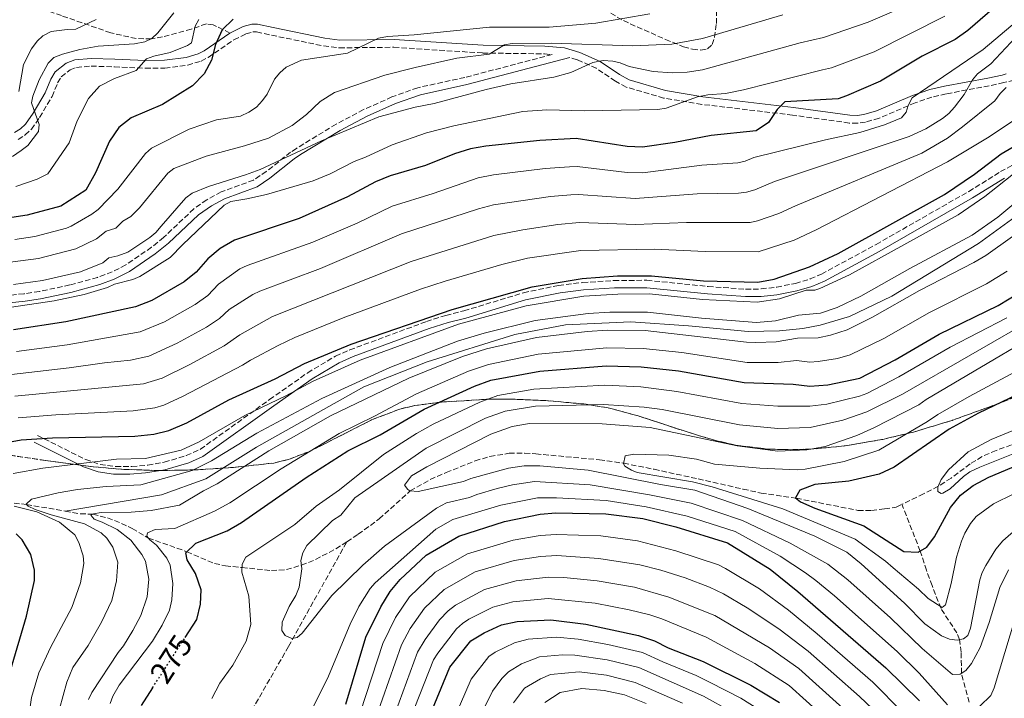
# Model space of a CAD drawing. Units: metres. Extents: x 599813 to 603232, y 4784688 to 4787052.
# Drawn here: x 601604 to 601920, y 4785372 to 4785590 of the extents above; entities that cross this region are included whole.
import ezdxf
from ezdxf.enums import TextEntityAlignment as Align

# ---------------------------------------------------------------- set-up
doc = ezdxf.new("R2010")
doc.units = ezdxf.units.M
doc.header["$MEASUREMENT"] = 0
doc.linetypes.add('DGN Style 3', pattern=[2.435891, 1.739922, -0.695969])
doc.linetypes.add('DGN Style 5', pattern=[1.217945, 0.521977, -0.695969])
for name, color, linetype, lineweight in [('Barranco lineal', 142, 'DGN Style 3', 13), ('Camino', 7, 'DGN Style 3', 0), ('Canal lineal sin especificar', 4, 'Continuous', 13), ('Cota de curva de nivel directora', 7, 'Continuous', 0), ('Curva de nivel directora', 30, 'Continuous', 30), ('Curva de nivel directora no vista', 30, 'DGN Style 5', 30), ('Curva de nivel intermedia', 30, 'Continuous', 0), ('Linea de separación interior de zonas arboladas', 92, 'DGN Style 3', 0), ('Margen derecho', 7, 'Continuous', 0), ('Senda', 7, 'DGN Style 3', 0), ('Zona arbolada', 92, 'DGN Style 3', 0)]:
    doc.layers.add(name, color=color, linetype=linetype, lineweight=lineweight)
doc.styles.add('Style-Arial', font='arial.ttf')

msp = doc.modelspace()

# ---------------------------------------------------------------- linework, layer by layer
at = {"layer": 'Barranco lineal', "color": 142, "linetype": 'DGN Style 3', "lineweight": 13}
for points in [[(601929.3, 4785456.24, 243.34), (601917.55, 4785451.95, 244.35), (601913.04, 4785449.97, 244.73), (601909.18, 4785447.63, 244.89), (601903.08, 4785443.05, 244.85), (601898.95, 4785440.4, 245), (601894.24, 4785437.97, 246.51), (601887.27, 4785434.62, 246.72)], [(601708.95, 4785422.61, 262.23), (601712.6, 4785424.99, 261.71), (601719.39, 4785429.92, 260.97), (601729.34, 4785438.94, 260), (601735.77, 4785442.59, 258.91), (601740.83, 4785444.81, 258.12), (601750.16, 4785448.58, 257.53), (601754.93, 4785450.02, 257.31), (601761.1, 4785451, 256.75), (601766.06, 4785451.06, 256.01), (601769.64, 4785450.83, 255.7), (601790.09, 4785448.91, 255.19), (601797.85, 4785447.83, 255), (601807.66, 4785445.88, 254.37), (601821.82, 4785442.76, 252.82), (601836.23, 4785439.5, 250.14), (601842.01, 4785438.24, 249.36), (601853.32, 4785436.57, 250), (601873.15, 4785432.67, 248.19), (601877.49, 4785432.58, 247.85), (601881.69, 4785433.14, 246.78), (601885.36, 4785433.7, 246.78), (601887.27, 4785434.62, 246.72)], [(601546.33, 4785440.3, 298.33), (601560.45, 4785439.61, 297.39), (601575.89, 4785438.67, 295), (601594.81, 4785435.68, 291.51), (601606.03, 4785434.57, 290), (601618.45, 4785432.43, 287.11)], [(601908.85, 4785371.02, 269.02), (601906.38, 4785380.33, 265), (601906.3, 4785387.14, 261.83), (601905.8, 4785391.14, 260), (601904.89, 4785393.28, 259.01), (601899.82, 4785401.1, 255.34), (601896.94, 4785408.49, 252.44), (601895.17, 4785413.42, 250.97), (601893.11, 4785419.6, 250), (601887.27, 4785434.62, 246.72)], [(601618.45, 4785432.43, 287.11), (601623.37, 4785431.57, 285.97), (601627.39, 4785431.45, 285), (601632.07, 4785430.26, 283.7), (601636.56, 4785428.49, 282.3), (601640.02, 4785426.84, 281.24), (601645.21, 4785423.77, 280), (601657.61, 4785419.39, 275), (601666.41, 4785415.61, 271.88), (601669.96, 4785414.87, 270.97), (601675.27, 4785414.31, 270), (601684.73, 4785413.34, 267.04), (601689.55, 4785413.66, 265.98), (601694.34, 4785415.02, 265), (601698.93, 4785416.89, 264.04), (601705.42, 4785420.32, 262.74), (601708.95, 4785422.61, 262.23)], [(601675.69, 4785365.56, 269.35), (601678.46, 4785368.44, 269.08), (601690.23, 4785388.94, 265.29), (601708.95, 4785422.61, 262.23)]]:
    msp.add_polyline3d(points, dxfattribs=at)
at = {"layer": 'Camino', "color": 7, "linetype": 'DGN Style 3', "lineweight": 0}
for points in [[(601603.39, 4785551.84, 361.17), (601605.65, 4785553.29, 360.51), (601607.63, 4785555.15, 359.86), (601610.28, 4785558.92, 359.28), (601614.27, 4785565.69, 358.97), (601616.07, 4785570.05, 357.97), (601617.21, 4785571.94, 357.49), (601620.06, 4785574.23, 357.17), (601622.12, 4785575.01, 357.09), (601626.86, 4785575.41, 357.04), (601634.29, 4785575.21, 356.59), (601644.23, 4785574.72, 355.33), (601650.52, 4785574.8, 354.09), (601657.84, 4785575.74, 351.9), (601662.12, 4785577.02, 350.95), (601664.43, 4785578.23, 350.49), (601672.68, 4785583.9, 349.1), (601676.55, 4785585.77, 348.76), (601678.74, 4785586.4, 348.78), (601679.99, 4785586.39, 348.76), (601684.74, 4785585.38, 348.35), (601701.46, 4785581.89, 346.07), (601706.53, 4785581.3, 345.67), (601724.08, 4785581.48, 344.67), (601752.67, 4785579.63, 340.7), (601772.47, 4785579.35, 337.99), (601774.88, 4785579.15, 336.93), (601746.89, 4785571.79, 335.64), (601731.73, 4785568.49, 335.96), (601723.46, 4785565.52, 335.87), (601714.35, 4785561.44, 335.46), (601705.52, 4785556.79, 335.17), (601692.74, 4785548.97, 335), (601690.9, 4785547.72, 334.84), (601683.09, 4785541.61, 333.12), (601679.01, 4785538.79, 332.75), (601668.6, 4785534.99, 333.16), (601663.96, 4785532.43, 333.34), (601659.84, 4785529.57, 333.44), (601650.1, 4785520.37, 333.03), (601646.23, 4785517.2, 332.94), (601637.97, 4785511.53, 332.75), (601633.56, 4785509.33, 332.56), (601628.9, 4785507.55, 332.32)], [(601930.38, 4785572.74, 308.39), (601919.99, 4785570.12, 310.88), (601915.33, 4785569.12, 312.39), (601901.46, 4785566.51, 317.82), (601896.92, 4785565.47, 319.21), (601891.53, 4785563.61, 320.09), (601879.91, 4785558.66, 320.97), (601875.59, 4785557.45, 321.8), (601872.99, 4785557.08, 322.47), (601870.36, 4785557.14, 322.97), (601852.14, 4785559.68, 325.12), (601822.98, 4785563.13, 329.05), (601810.72, 4785565.17, 331.05), (601798.68, 4785568.7, 333.18), (601795.23, 4785570.56, 333.73), (601789.1, 4785574.73, 334.79), (601782.93, 4785577.48, 336.11), (601780.64, 4785578.18, 337.17)], [(601609.55, 4785456.73, 300), (601625.08, 4785449.03, 295), (601629.69, 4785447.43, 294.1), (601634.73, 4785446.74, 293.9), (601639.92, 4785446.74, 294.02), (601644.99, 4785447.22, 294.05), (601650.33, 4785448.15, 293.83), (601657.37, 4785450.26, 293.62), (601661.92, 4785452.33, 293.76), (601684.13, 4785468.27, 295), (601696.38, 4785476.89, 294.99), (601705.3, 4785482.23, 295.06), (601709.87, 4785484.24, 295.13), (601734.5, 4785493.33, 295.39), (601740.79, 4785495.33, 295.41), (601746.59, 4785496.8, 295.14), (601765.72, 4785502.59, 295.55), (601776.95, 4785504.97, 295.46), (601784.73, 4785505.89, 295.41), (601794.71, 4785506.53, 295.41), (601805.33, 4785506.61, 295.41), (601825.03, 4785504.62, 295.41), (601837.06, 4785503.74, 295.41), (601842.05, 4785503.81, 295.48), (601847.03, 4785504.42, 295.55), (601853.05, 4785505.59, 295.51), (601857.84, 4785507.02, 295.45), (601861.42, 4785508.59, 295.41), (601878.99, 4785518.13, 295.29), (601908.77, 4785535.18, 295.42), (601918.95, 4785541.51, 295.2), (601937.32, 4785551.59, 295)], [(601628.9, 4785507.55, 332.32), (601619.97, 4785505.11, 331.83), (601610.21, 4785502.99, 331.24), (601605.27, 4785502.29, 330.96), (601583.22, 4785499.9, 329.97), (601563.34, 4785497.7, 330), (601551.88, 4785495.27, 328.47), (601546.97, 4785494.48, 328.1), (601543.2, 4785494.27, 328.1), (601538.19, 4785494.3, 328.1), (601522.22, 4785495.46, 328.1), (601509.57, 4785495.98, 328.1), (601502.1, 4785496.98, 328.24), (601497.29, 4785497.27, 328.31), (601487.3, 4785497.63, 328.38), (601465.06, 4785497.98, 327.97), (601444.73, 4785499.3, 327.97)]]:
    msp.add_polyline3d(points, dxfattribs=at)
at = {"layer": 'Canal lineal sin especificar', "color": 4, "linetype": 'Continuous', "lineweight": 13, "elevation": 287.11, "flags": 128}
msp.add_lwpolyline([(601618.45, 4785432.43), (601649.39, 4785437.62), (601663.64, 4785442.81), (601679.97, 4785453.02), (601714.38, 4785472.4), (601734.73, 4785480.4), (601762.97, 4785489.23), (601779.21, 4785492.26), (601800.19, 4785493.28), (601818.72, 4785491.96), (601837.83, 4785490.16), (601847.97, 4785490.31), (601855.42, 4785491.15), (601861.05, 4785492.19), (601870.39, 4785494.94), (601884, 4785501.47), (601911.88, 4785518.47), (601947.16, 4785544.13)], dxfattribs=at)
at = {"layer": 'Curva de nivel directora', "color": 30, "linetype": 'Continuous', "lineweight": 30, "flags": 128}
for points, elevation in [([(601925, 4785601.28), (601908.4, 4785586.86), (601904.32, 4785583.96), (601893.72, 4785578.59), (601880.36, 4785570.61), (601869.43, 4785565.91), (601866.77, 4785564.94), (601849.61, 4785563.91), (601847.21, 4785561.47), (601844.39, 4785557.26), (601840.45, 4785554.59), (601825.94, 4785553.14), (601814.29, 4785550.84), (601803.96, 4785549.43), (601798.96, 4785549.57), (601782.59, 4785552.11), (601770.93, 4785551.57), (601753.56, 4785549.66), (601748.63, 4785548.82), (601743.51, 4785547.21), (601734.2, 4785543.54), (601722.83, 4785540.15), (601718.21, 4785538.24), (601709.13, 4785533.47), (601693.67, 4785526.48), (601672.83, 4785519.48), (601668.23, 4785516.8), (601664.29, 4785513.46), (601660.59, 4785509.25), (601656.7, 4785506.11), (601646.36, 4785500.1), (601641.1, 4785498.08), (601618.69, 4785493.26), (601601.87, 4785490.72)], 325), ([(601672.43, 4785590.56), (601668.88, 4785587.04), (601666.78, 4785582.37), (601665.5, 4785577.29), (601663.11, 4785572.91), (601659.39, 4785569.09), (601649.77, 4785563.14), (601639.69, 4785558.81), (601635.76, 4785555.72), (601632.74, 4785551.32), (601628.18, 4785541.1), (601625.15, 4785535.57), (601617.07, 4785530.45), (601606.29, 4785527.49), (601601.34, 4785526.79)], 350), ([(601588.39, 4785452.41), (601604.35, 4785455.32), (601614.39, 4785456.03), (601640.88, 4785456.48), (601646.93, 4785457.11), (601651.79, 4785458.33), (601657.61, 4785460.82), (601671.07, 4785468.18), (601685.98, 4785474.91), (601695.4, 4785479.84), (601710.31, 4785486.13), (601742.78, 4785497.26), (601768.47, 4785504.45), (601784.52, 4785507.23), (601795.95, 4785507.99), (601806.84, 4785508.08), (601823.54, 4785506.46), (601840.99, 4785506.02), (601846.21, 4785506.95), (601857.58, 4785510.95), (601866.76, 4785515.2), (601900.93, 4785534.2), (601910.56, 4785540.66), (601919.15, 4785547.26), (601941.33, 4785560.23)], 300), ([(601656.99, 4785391.79), (601660.78, 4785397.65), (601661.95, 4785402.52), (601662.13, 4785407.14), (601660.32, 4785412.41), (601657.65, 4785416.79), (601657.19, 4785418.98), (601660.46, 4785422.09), (601670.55, 4785426.14), (601675.15, 4785428.82), (601695.86, 4785443.21), (601709.28, 4785451.78), (601719.7, 4785456.99), (601733.82, 4785465.2), (601749.97, 4785472.62), (601755.24, 4785474.56), (601770.91, 4785477.4), (601792.24, 4785479.12), (601803.47, 4785478.78), (601815.49, 4785477.51), (601836.6, 4785473.77), (601852.38, 4785473.26), (601857.73, 4785472.63), (601863.51, 4785473.01), (601873.71, 4785475.2), (601885.12, 4785481.04), (601899.26, 4785489.26), (601918.18, 4785498.47), (601925.23, 4785502.78)], 275), ([(601931.61, 4785473.28), (601911.88, 4785463.87), (601902.46, 4785458.72), (601884.73, 4785446.6), (601879.99, 4785444.27), (601870.18, 4785442.03), (601859.26, 4785440.97), (601854.43, 4785439.16), (601853.13, 4785436.73), (601854.68, 4785435.42), (601859.25, 4785433.38), (601875, 4785427.68), (601887.83, 4785419.42), (601892.46, 4785419.24), (601895.3, 4785420.81), (601897.7, 4785424.13), (601902.9, 4785433.64), (601906.05, 4785437.52), (601910.17, 4785440.62), (601915.16, 4785443.34), (601924.59, 4785447.34)], 250), ([(601708.67, 4785370.35), (601715.08, 4785391.97), (601719.84, 4785401.7), (601722.88, 4785406.56), (601726.05, 4785410.43), (601734.44, 4785418.33), (601744.96, 4785424.36), (601759.64, 4785429.13), (601771.08, 4785431.41), (601776.14, 4785431.89), (601792.14, 4785431.52), (601803.99, 4785430.04), (601814.67, 4785427.36), (601831.25, 4785422.24), (601844.91, 4785413.81), (601853.83, 4785406.59), (601882.1, 4785382.05), (601892.87, 4785371.49)], 275), ([(601600.94, 4785381.24), (601606.07, 4785398.67), (601608.61, 4785410.13), (601608.58, 4785413.44), (601607.44, 4785418.48), (601604.65, 4785423.16), (601602.78, 4785425.1)], 300), ([(601724.77, 4785340.56), (601742.02, 4785382.3), (601748.77, 4785390.72), (601753.02, 4785393.35), (601758.63, 4785395.87), (601763.68, 4785397.01), (601774.46, 4785397.55), (601785.7, 4785396.1), (601802.68, 4785392.51), (601807.75, 4785390.79), (601812.19, 4785388.49), (601823.44, 4785384.1), (601838.69, 4785376.53), (601847.98, 4785370.89)], 300), ([(601646.54, 4785375.67), (601642.86, 4785370)], 275)]:
    msp.add_lwpolyline(points, dxfattribs=dict(at, elevation=elevation))
at = {"layer": 'Curva de nivel directora no vista', "color": 30, "linetype": 'DGN Style 5', "lineweight": 30, "elevation": 275, "flags": 128}
msp.add_lwpolyline([(601646.54, 4785375.67), (601656.99, 4785391.79)], dxfattribs=at)
at = {"layer": 'Curva de nivel intermedia', "color": 30, "linetype": 'Continuous', "lineweight": 0, "flags": 128}
for points, elevation in [([(601999.2, 4785702.61), (601997.96, 4785693.79), (601996.76, 4785679.92), (601995.7, 4785674.18), (601993.46, 4785667.49), (601990.98, 4785662.25), (601987.67, 4785658.49), (601983.65, 4785655.43), (601977.2, 4785651.36), (601969.3, 4785647.11), (601956.42, 4785635.78), (601954.68, 4785633.78), (601947.11, 4785628.57), (601945.28, 4785626.88), (601941.94, 4785621.87), (601938.78, 4785614.06), (601929.91, 4785597.04), (601924.25, 4785589.94), (601913.39, 4785580.71), (601890.57, 4785565.23), (601889.27, 4785562.79)], 320), ([(601601.85, 4785505.24), (601611.22, 4785506.58), (601623.42, 4785509.37), (601630.54, 4785512.24), (601632.52, 4785513.78), (601635.45, 4785514.41), (601638.61, 4785515.62), (601645.71, 4785520.38), (601647.63, 4785521.99), (601649.31, 4785524.02), (601657.29, 4785533.07), (601659.28, 4785534.59), (601664.5, 4785536.75), (601676.45, 4785540.44), (601681.11, 4785542.21), (601700.85, 4785551.45), (601719.25, 4785559.12), (601730.9, 4785562.22), (601737.05, 4785563.37), (601753.74, 4785567.92), (601761.65, 4785569.75), (601775.5, 4785571.85), (601780.86, 4785573.37), (601788, 4785576.57), (601791.29, 4785577.26), (601794.37, 4785576.99), (601796.8, 4785576.43), (601799.67, 4785575.29), (601807.39, 4785573.66), (601813.48, 4785573.24), (601818.3, 4785573.44), (601823.23, 4785574.24), (601854.63, 4785582.87), (601862.1, 4785584.64), (601876.42, 4785589.49), (601895.64, 4785597.91)], 335), ([(601600.84, 4785512.4), (601609.96, 4785513.62), (601621.92, 4785516.68), (601628.59, 4785519.94), (601631.65, 4785522.36), (601634.73, 4785523.39), (601636.99, 4785525.59), (601639.59, 4785527.1), (601642.36, 4785529.93), (601651.51, 4785541.01), (601653.44, 4785542.57), (601663.74, 4785546.51), (601676.08, 4785549.8), (601683.76, 4785552.29), (601691.43, 4785556.32), (601696.02, 4785559.88), (601700.39, 4785564.1), (601704.96, 4785566.9), (601721.2, 4785572.46), (601730.88, 4785574.99), (601744.31, 4785577.97), (601754.67, 4785579.25), (601759.65, 4785582.21), (601762.07, 4785582.67), (601774.61, 4785582.78), (601800.81, 4785581.91), (601813.35, 4785582.51), (601823.2, 4785584.31), (601848.98, 4785591.86)], 340), ([(601653.41, 4785592.59), (601648.22, 4785586.16), (601646.31, 4785584.29), (601644.03, 4785583.27), (601640.74, 4785582.58), (601629.08, 4785581.82), (601623.16, 4785580.78), (601617.58, 4785579.3), (601614.83, 4785578.18), (601613.06, 4785576.4), (601610.17, 4785570.96), (601608.09, 4785565.8), (601607.67, 4785563.59), (601610.16, 4785556.69), (601609.95, 4785554.37), (601606.47, 4785549.92), (601604.35, 4785548.27), (601601.55, 4785546.43)], 360), ([(601806.25, 4785592.2), (601788.96, 4785589.21), (601773.99, 4785587.95), (601754.76, 4785587.89), (601730.57, 4785585.44), (601721.97, 4785584.95), (601719.15, 4785584.43), (601709.2, 4785579.6), (601694.39, 4785577.29), (601689.43, 4785575.03), (601687.47, 4785573.25), (601685.72, 4785571.25), (601683.35, 4785566.39), (601681.82, 4785564.4), (601679.94, 4785562.27), (601677.5, 4785560.61), (601674.84, 4785559.35), (601667.13, 4785558.11), (601658.35, 4785555.17), (601646.18, 4785549.01), (601644.33, 4785547.35), (601635.41, 4785535.83), (601629.05, 4785529.4), (601627.07, 4785527.88), (601620.4, 4785524.04), (601618.94, 4785523.34), (601608.7, 4785520.66), (601602.34, 4785519.71)], 345), ([(601601.26, 4785497.94), (601614.95, 4785499.95), (601624.56, 4785502.03), (601632.1, 4785504.33), (601634.36, 4785505.4), (601640.2, 4785506.85), (601642.49, 4785507.86), (601652.25, 4785513.94), (601656.26, 4785518.12), (601669.57, 4785530.78), (601671.7, 4785531.94), (601676.81, 4785532.73), (601683.19, 4785534.2), (601698.12, 4785538.51), (601703.6, 4785540.76), (601711.27, 4785544.78), (601715, 4785546.14), (601723.55, 4785550.17), (601734.52, 4785554.01), (601743.3, 4785556.28), (601765.54, 4785560.82), (601773.19, 4785561.38), (601785.3, 4785561.05), (601808.84, 4785561.47), (601811.48, 4785561.93), (601821.56, 4785565.55), (601824.91, 4785566.19), (601830.64, 4785566.6), (601836.35, 4785567.78), (601861.73, 4785574.24), (601864.6, 4785574.82), (601878.39, 4785580.05), (601901.09, 4785591.52)], 330), ([(601661.42, 4785590.42), (601660.19, 4785588.23), (601659.06, 4785582.92), (601657.75, 4785582.02), (601652.26, 4785579.77), (601646.99, 4785578.63), (601644.63, 4785577.75), (601641.31, 4785573.96), (601634.29, 4785571.48), (601629.47, 4785569.02), (601625.99, 4785565.03), (601622.38, 4785557.87), (601619.82, 4785550.78), (601612.89, 4785540.77), (601609.49, 4785539.09), (601602.66, 4785536.78)], 355), ([(601628.43, 4785590.45), (601621.95, 4785587.28), (601619.16, 4785587.24), (601614.03, 4785586.55), (601611.28, 4785585.11), (601609.44, 4785583.43), (601607.7, 4785580.99), (601605.1, 4785575.91), (601603.63, 4785567.3)], 365), ([(601923.87, 4785584.76), (601915.8, 4785576.11), (601911.52, 4785572.9), (601909.9, 4785571), (601907.3, 4785566.35), (601904.16, 4785562.25), (601902.28, 4785560.15), (601900.32, 4785558.59), (601894.89, 4785555.25), (601889.59, 4785552.78), (601846.36, 4785538.32), (601839.99, 4785535.69), (601837.29, 4785534.91), (601834.8, 4785534.64), (601821.52, 4785534.37), (601801.61, 4785532.84), (601783.36, 4785534.16), (601780.86, 4785534.06), (601774.39, 4785533.49), (601756.1, 4785530.86), (601751.27, 4785529.59)], 315), ([(601920.71, 4785568.57), (601918.85, 4785566.64), (601917.13, 4785564.23), (601906.74, 4785555.89), (601901.88, 4785552.29), (601893.61, 4785547.41), (601853.04, 4785530.56), (601847.74, 4785528.11), (601840.92, 4785525.71), (601838.47, 4785525.19), (601818.03, 4785525.2), (601801.69, 4785524.58), (601783.74, 4785525.18), (601776.78, 4785524.54), (601765.48, 4785522.86), (601756.2, 4785520.99), (601729.6, 4785512.62), (601685.04, 4785495), (601674.57, 4785489.1), (601669.59, 4785485.49), (601658.55, 4785479.51), (601649.63, 4785475.13), (601643.62, 4785473.29)], 310), ([(601932.27, 4785564.01), (601914.76, 4785552.41), (601901.91, 4785544.65), (601859.72, 4785522.8), (601852.66, 4785519.53), (601841.13, 4785515.72), (601824.02, 4785515.8), (601807.83, 4785516.56), (601784.13, 4785516.21), (601766.98, 4785513.66), (601758.73, 4785511.71), (601740.59, 4785506.37), (601732.65, 4785503.72), (601707.79, 4785494.56), (601692.21, 4785488.21), (601686.89, 4785485.69), (601677.99, 4785480.98), (601675.43, 4785479.31), (601656.41, 4785469.42), (601650.18, 4785466.48), (601647.25, 4785465.58), (601640.31, 4785464.61), (601615.44, 4785463.41), (601603.41, 4785462.37)], 305), ([(601889.27, 4785562.79), (601888.63, 4785560.59), (601887.1, 4785558.81), (601881.62, 4785556.57), (601873.72, 4785554.08), (601862.73, 4785551.78), (601839.67, 4785546.08), (601836.96, 4785544.93), (601834.53, 4785544.33), (601822.97, 4785543.57), (601804.03, 4785541.16), (601799.03, 4785541.25), (601782.97, 4785543.13), (601780.48, 4785543.08), (601772.66, 4785542.53), (601756.06, 4785540.48), (601751.15, 4785539.54), (601736.72, 4785534.51), (601723.52, 4785530.4), (601712.25, 4785525.01), (601697.99, 4785518.81), (601676.9, 4785511.32), (601674.64, 4785510.24), (601667.72, 4785505.34), (601664.3, 4785501.76), (601660.28, 4785498.84), (601650.43, 4785493.24), (601642.54, 4785490.06), (601619.13, 4785485.84), (601602.87, 4785483.68)], 320), ([(601924.65, 4785542.02), (601913.9, 4785533.53), (601905.36, 4785527.65), (601870.43, 4785508.37), (601860.89, 4785503.99), (601859.34, 4785503.48), (601856.54, 4785503.41), (601847.99, 4785500.59), (601840.77, 4785499.55), (601823.2, 4785500.45), (601806.17, 4785502.22), (601795.96, 4785502.19), (601785.06, 4785501.53), (601766.53, 4785498.44), (601744.81, 4785492.55), (601713.28, 4785480.94), (601698.17, 4785474.22), (601689.37, 4785469.48), (601676.16, 4785463.12), (601661.57, 4785454.73), (601655.75, 4785451.99), (601644.33, 4785449.34), (601635, 4785449.1), (601611.3, 4785446.23), (601601.83, 4785444.51)], 295), ([(601929.58, 4785536.4), (601918.04, 4785526.85), (601909.79, 4785521.11), (601889.77, 4785510.39), (601874.1, 4785501.54), (601866.46, 4785497.82), (601861.1, 4785496.02), (601854.08, 4785495.38), (601846.67, 4785493.54), (601840.55, 4785493.08), (601822.86, 4785494.43), (601805.49, 4785496.36), (601793.46, 4785496.37), (601786.48, 4785495.91), (601769.45, 4785493.63), (601753.07, 4785489.66), (601744.47, 4785487), (601722.72, 4785478.58), (601700.95, 4785468.61), (601680.04, 4785457.45), (601665.52, 4785448.64), (601659.32, 4785445.47), (601642.82, 4785440.91), (601631.63, 4785440.39), (601622.4, 4785439.43), (601616.24, 4785438.28), (601607.71, 4785436.28), (601605.93, 4785434.67), (601606.6, 4785434.02), (601608.88, 4785432.99), (601614.03, 4785431.24), (601624.65, 4785428.34), (601630, 4785425.41), (601631.85, 4785423.74), (601633.75, 4785420.89), (601635.36, 4785415.99), (601634.98, 4785410.05), (601633.49, 4785403.66), (601630.12, 4785396.77), (601625.91, 4785389.29), (601620.91, 4785382.2), (601618.99, 4785377.42), (601616.7, 4785368.95)], 290), ([(601751.27, 4785529.59), (601726.56, 4785521.5), (601700.49, 4785510.4), (601680.97, 4785503.16), (601678.72, 4785502.06), (601671.14, 4785497.22), (601668.01, 4785494.28), (601663.85, 4785491.57), (601654.49, 4785486.37), (601645.37, 4785482.18), (601639.49, 4785480.98), (601631.13, 4785480.13), (601619.79, 4785478.44), (601588.16, 4785474.82)], 315), ([(601922.81, 4785520.64), (601914.23, 4785514.56), (601910.41, 4785512.28), (601892.94, 4785503.35), (601877.77, 4785494.7), (601869.71, 4785490.71), (601864.34, 4785488.92), (601860.39, 4785488.14), (601853.68, 4785488.03), (601846.91, 4785486.83), (601840.33, 4785486.61), (601837.36, 4785486.69), (601804.82, 4785490.5), (601792.73, 4785490.6), (601786.16, 4785490.12), (601769.93, 4785488.22), (601753.79, 4785484.63), (601746.15, 4785482.15), (601728.89, 4785475.1), (601703.73, 4785463), (601683.93, 4785451.76), (601667.34, 4785441.24), (601662.89, 4785438.96), (601655.17, 4785434.36), (601646.16, 4785432.59), (601639.72, 4785432.11), (601630.09, 4785432), (601627.62, 4785431.57), (601626.74, 4785431.12), (601627.85, 4785429.81), (601630.42, 4785428.89), (601635.14, 4785426.57), (601639.57, 4785423.09), (601643.06, 4785418.5), (601644.25, 4785416.3), (601645.4, 4785410.59), (601644.79, 4785404.87), (601642.76, 4785398.89), (601640.27, 4785394.04), (601637.23, 4785389.17), (601635.48, 4785386.96), (601627.1, 4785374.12), (601625.93, 4785371.91)], 285), ([(601921.05, 4785509.52), (601914.39, 4785505.42), (601896.1, 4785496.3), (601881.44, 4785487.87), (601870.64, 4785482.66), (601866.58, 4785481.51), (601860.32, 4785480.47), (601857.7, 4785480.29), (601853.42, 4785480.8), (601847.51, 4785480.14), (601837.6, 4785480.18), (601816.61, 4785483.35), (601804.14, 4785484.64), (601792.48, 4785484.86), (601770.42, 4785482.81), (601754.51, 4785479.59), (601748.06, 4785477.39), (601731.35, 4785470.15), (601717.84, 4785462.91), (601706.51, 4785457.39), (601687.83, 4785446.06), (601671.33, 4785435.1), (601666.46, 4785432.45), (601653.75, 4785426.84), (601647.37, 4785426.56), (601644.96, 4785425.44), (601644.75, 4785424.34), (601645.64, 4785423.25), (601647.85, 4785421.5), (601651.19, 4785417.35), (601652.22, 4785415.07), (601653.02, 4785409.22), (601652.74, 4785403.88), (601651.99, 4785400.63), (601649.69, 4785395.8), (601646.58, 4785390.68), (601635.84, 4785376.51), (601633.75, 4785372.97)], 280), ([(601909.28, 4785394.82), (601908.47, 4785392.46), (601907.07, 4785391.37), (601905.01, 4785391), (601902.53, 4785391.25), (601899.96, 4785392.31), (601894.65, 4785396.25), (601888.06, 4785402.89), (601874.19, 4785415.5), (601869.52, 4785419.24), (601859.28, 4785424.38), (601837.8, 4785433.31), (601820.76, 4785439.16), (601809.74, 4785440.97), (601786.48, 4785445.56), (601770.9, 4785447), (601765.87, 4785446.95), (601760.92, 4785446.19), (601748.78, 4785442.96), (601746.38, 4785441.91), (601731.89, 4785438.7), (601729.18, 4785438.96), (601728.52, 4785439.35), (601727.48, 4785440.72), (601729.7, 4785443.73), (601734.65, 4785446.62), (601755.19, 4785457.12), (601762.05, 4785459.58), (601767.62, 4785460.61), (601790.93, 4785460.52), (601806.41, 4785459.27), (601834.33, 4785453.37), (601847.4, 4785451.72), (601856.68, 4785452.14), (601862.6, 4785453.16), (601872.81, 4785456.75), (601878.29, 4785459.2), (601892.67, 4785466.55), (601895.06, 4785468.29), (601945.52, 4785498.12)], 260), ([(601665.58, 4785372.2), (601668.13, 4785377.16), (601672.36, 4785382.91), (601676.58, 4785390.66), (601678.1, 4785396.03), (601677.46, 4785405.06), (601675.2, 4785412.85), (601675.33, 4785415.34), (601676.53, 4785417.68), (601692.26, 4785428.13), (601699.09, 4785434.04), (601706.59, 4785439.32), (601720.77, 4785450.67), (601731.36, 4785457.35), (601736.66, 4785460.32), (601751.71, 4785467.45), (601757.51, 4785469.57), (601768.98, 4785471.62), (601791.8, 4785472.92), (601803.44, 4785472.36), (601814.91, 4785470.92), (601835.85, 4785466.97), (601847.38, 4785466.19), (601857.65, 4785466.17), (601863.1, 4785466.77), (601873.63, 4785469.39), (601875.98, 4785470.25), (601886.26, 4785475.54), (601902.77, 4785485.15), (601920.96, 4785494.59)], 270), ([(601921.49, 4785413.52), (601918.72, 4785407.91), (601915.32, 4785396.67), (601912.35, 4785388.6), (601909.64, 4785383.42), (601907.77, 4785381.17), (601905.98, 4785380.09), (601903.48, 4785379.93), (601893.78, 4785388.27), (601883.57, 4785398.12), (601869.92, 4785410.34), (601863.49, 4785415.35), (601851.41, 4785422.14), (601836.07, 4785429.42), (601819.53, 4785434.98), (601806.19, 4785437.65), (601787.16, 4785440.84), (601769.29, 4785441.93), (601762.13, 4785440.83), (601757.27, 4785439.65), (601750.68, 4785437.79), (601748.36, 4785436.85), (601740.98, 4785435.1), (601737.79, 4785433.35), (601721.1, 4785421.18), (601714.08, 4785415.03), (601704.19, 4785405.32), (601694.66, 4785393.2), (601692.96, 4785391.81), (601691.24, 4785391.46), (601689.17, 4785392.47), (601688.04, 4785394.08), (601688.14, 4785396.7), (601690.46, 4785401.77), (601692.57, 4785405.32), (601693.61, 4785407.96), (601694.49, 4785413.84), (601694.14, 4785416.57), (601694.78, 4785419), (601696.14, 4785421.41), (601704.32, 4785429.39), (601707.06, 4785431.14), (601711.48, 4785436.68), (601734.39, 4785452.69), (601753.45, 4785462.28), (601759.78, 4785464.57), (601769.55, 4785466.19), (601791.37, 4785466.72), (601804.46, 4785465.86), (601810.24, 4785465.1), (601835.09, 4785460.17), (601847.39, 4785458.95), (601857.84, 4785459.35), (601868.26, 4785461.63), (601875.95, 4785464.29), (601887.44, 4785470), (601931.35, 4785495.31)], 265), ([(601929.76, 4785441.25), (601916.63, 4785434.75), (601911.16, 4785430.74), (601909.29, 4785428.49), (601907.43, 4785425.38), (601906.35, 4785422.76), (601904.74, 4785417.62), (601903.1, 4785409.18), (601901.27, 4785402.29), (601900.24, 4785401.42), (601895.74, 4785404.31), (601892.62, 4785407.37), (601884.48, 4785414.18), (601882.01, 4785416.38), (601872.26, 4785423.46), (601848.99, 4785433.21), (601826.35, 4785440.28), (601820.02, 4785441.8), (601802.24, 4785444.88), (601800.4, 4785445.57), (601798.27, 4785446.91), (601797.79, 4785447.58), (601798.41, 4785450.18), (601801.16, 4785450.72), (601812.44, 4785450.46), (601821.27, 4785449.11), (601827.07, 4785447.57), (601841.6, 4785446.25), (601853.74, 4785445.73), (601856.22, 4785445.86), (601868.75, 4785448.38), (601879.85, 4785451.97), (601895.5, 4785461.22), (601898.76, 4785463.51), (601908.85, 4785469.26), (601929.47, 4785480.32)], 255), ([(601643.62, 4785473.29), (601602.36, 4785469.4)], 310), ([(601926.86, 4785459.97), (601915.9, 4785455.4), (601908.54, 4785451.49), (601902.23, 4785445.66), (601899.85, 4785442.54), (601898.84, 4785440.13), (601898.85, 4785438.75), (601899.89, 4785438.07), (601900.4, 4785438.2), (601902.78, 4785439.59), (601907.06, 4785443.59), (601909.11, 4785445.03), (601912.29, 4785446.51), (601931.07, 4785454.08)], 245), ([(601602.06, 4785434.02), (601609.33, 4785432.24), (601616.68, 4785428.88), (601621.57, 4785424.78), (601622.91, 4785422.37), (601624.24, 4785418.03), (601624.51, 4785415.56), (601623.46, 4785409.39), (601620.67, 4785401.44), (601613.74, 4785388.62), (601610.07, 4785380.44)], 295), ([(601901.9, 4785370.22), (601892.85, 4785380.35), (601885.7, 4785387.37), (601865.65, 4785405.19), (601859.64, 4785410.19), (601856.26, 4785412.6), (601848.16, 4785417.98), (601833.66, 4785425.84), (601818.3, 4785430.8), (601805.09, 4785433.84), (601792.28, 4785435.8), (601776.27, 4785436.75), (601770.18, 4785436.7), (601758.45, 4785434.39), (601742.96, 4785429.74), (601737.5, 4785426.63), (601718.04, 4785409.44), (601716.41, 4785407.57), (601712.84, 4785401.77), (601710.08, 4785396.13), (601702.79, 4785378.66), (601698.22, 4785369.75)], 270), ([(601933.01, 4785434.57), (601919.72, 4785422.92), (601917.48, 4785420.17), (601914.26, 4785414.98), (601913.08, 4785412.74), (601912.28, 4785410.36), (601909.28, 4785394.82)], 260), ([(601713.4, 4785367.94), (601720.53, 4785389.93), (601724.59, 4785398.21), (601729.14, 4785404.89), (601737.31, 4785412.81), (601747.69, 4785418.66), (601762.4, 4785423.09), (601771.1, 4785424.6), (601776.25, 4785424.97), (601790.55, 4785424.47), (601802.29, 4785422.84), (601814.66, 4785419.65), (601828.37, 4785415.13), (601830.6, 4785414), (601841.51, 4785407.43), (601850.8, 4785400.58), (601860.08, 4785393), (601877.87, 4785377.46), (601887.5, 4785367.81)], 280), ([(601718.39, 4785366.3), (601726.52, 4785389.45), (601729.34, 4785394.72), (601733.91, 4785401.21), (601740.17, 4785407.28), (601750.21, 4785412.88), (601762.72, 4785416.57), (601771.12, 4785417.8), (601776.43, 4785418.13), (601789.95, 4785417.2), (601803.03, 4785415.12), (601809.87, 4785413.42), (601817.64, 4785410.96), (601825.49, 4785408.01), (601829.98, 4785405.81), (601837.59, 4785401.38), (601847.77, 4785394.56), (601857.15, 4785387.39), (601873.63, 4785372.88), (601877.81, 4785368.86)], 285), ([(601723.37, 4785364.65), (601731.68, 4785387.07), (601734.09, 4785391.23), (601738.72, 4785397.48), (601741.48, 4785400.34), (601743.85, 4785402.19), (601753.16, 4785407.26), (601763.4, 4785409.98), (601773.63, 4785411.17), (601778.62, 4785411.05), (601789.36, 4785410.03), (601801.34, 4785407.95), (601812.43, 4785404.83), (601827.19, 4785398.88), (601844.75, 4785388.55), (601854.1, 4785381.89), (601873.7, 4785364.19)], 290), ([(601720.16, 4785342.6), (601736.85, 4785384.68), (601738.15, 4785386.82), (601744.23, 4785394.66), (601746.07, 4785396.37), (601748.17, 4785397.76), (601755.89, 4785401.57), (601762.31, 4785403.25), (601773.65, 4785404.35), (601788.76, 4785402.83), (601799.64, 4785400.75), (601806.3, 4785399.06), (601810.09, 4785397.81), (601824.37, 4785391.91), (601840.06, 4785383.46), (601851.04, 4785376.39), (601867.44, 4785361.62)], 295), ([(601923.7, 4785398.39), (601916.85, 4785375.64), (601915.84, 4785373.22)], 270), ([(601731.13, 4785337.3), (601748.86, 4785378.47), (601754.54, 4785385.67), (601756.56, 4785387.1), (601762.81, 4785390.09), (601767.25, 4785391.32), (601776.35, 4785391.9), (601783.29, 4785391.26), (601792.83, 4785389.59), (601803.93, 4785387.02), (601810.42, 4785384.01), (601821.22, 4785379.63), (601825.7, 4785377.41), (601835.56, 4785372.29), (601845.06, 4785366.37)], 305), ([(601749.59, 4785361.97), (601755.7, 4785374.63), (601758.74, 4785378.69), (601760.88, 4785380.79), (601765.03, 4785383.41), (601770.82, 4785385.63), (601778.24, 4785386.26), (601782.18, 4785386.18), (601792.62, 4785384.63), (601802.77, 4785382.2), (601823.49, 4785372.95), (601832.44, 4785368.05)], 310), ([(601610.07, 4785380.44), (601607.72, 4785372.5), (601606.81, 4785366.63)], 295), ([(601762.54, 4785370.8), (601766.07, 4785375.55), (601771.19, 4785378.54), (601774.39, 4785379.94)], 315), ([(601774.39, 4785379.94), (601783.56, 4785380.82), (601792.42, 4785379.68), (601801.62, 4785377.38), (601816.78, 4785370.69)], 315), ([(601772.58, 4785370.95), (601777.5, 4785374.1), (601784.49, 4785375.4), (601791.67, 4785374.81), (601798.1, 4785373.39), (601805.11, 4785370.58)], 320), ([(601633.75, 4785372.97), (601632.93, 4785370.59)], 280), ([(601915.84, 4785373.22), (601912.3, 4785369.79)], 270)]:
    msp.add_lwpolyline(points, dxfattribs=dict(at, elevation=elevation))
at = {"layer": 'Linea de separación interior de zonas arboladas', "color": 92, "linetype": 'DGN Style 3', "lineweight": 0}
msp.add_polyline3d([(601934.9, 4785473.54, 269.79), (601917.5, 4785466.69, 270.92), (601903.38, 4785461.58, 270.95), (601891.02, 4785457.84, 270.57), (601881.09, 4785455.47, 270.16), (601868.69, 4785453.36, 269.62), (601858.8, 4785452.41, 269.29), (601851.44, 4785452.17, 269.14), (601844.13, 4785452.36, 269.12), (601833.82, 4785453.6, 269.35), (601826.59, 4785455.32, 269.7), (601816.97, 4785458.29, 270.41), (601802.53, 4785463.05, 272.03), (601792.89, 4785465.61, 273.51), (601785.84, 4785466.79, 274.8), (601773.66, 4785467.89, 277.2), (601763.83, 4785468.35, 279.16), (601753.97, 4785468.37, 281.16), (601739.24, 4785467.45, 284.24), (601730.75, 4785466.32, 286.08), (601725.99, 4785465.24, 287.15), (601716.89, 4785461.73, 289.31), (601697.03, 4785451.62, 294.21), (601690.2, 4785449.04, 295.81), (601685.47, 4785447.89, 296.87), (601673.36, 4785446.54, 299.4), (601661.08, 4785445.71, 301.83), (601648.78, 4785445.45, 304.18), (601636.49, 4785445.87, 306.45), (601626.68, 4785446.75, 308.23), (601612.16, 4785448.7, 310.71), (601576.58, 4785453.97, 316.17)], dxfattribs=at)
at = {"layer": 'Margen derecho', "color": 7, "linetype": 'Continuous', "lineweight": 0}
for points in [[(601671.42, 4785586.06, 349.1), (601675.65, 4785588.11, 348.76), (601678.39, 4785588.9, 348.78), (601680.26, 4785588.89, 348.76), (601685.26, 4785587.83, 348.35), (601701.86, 4785584.36, 346.07), (601706.66, 4785583.8, 345.67), (601724.15, 4785583.98, 344.67), (601752.77, 4785582.13, 340.7), (601772.6, 4785581.85, 337.99), (601778.91, 4785581.31, 337.08), (601783.81, 4785579.83, 336.11), (601790.32, 4785576.92, 334.79), (601796.53, 4785572.7, 333.73), (601799.64, 4785571.02, 333.18), (601811.28, 4785567.61, 331.05), (601823.34, 4785565.6, 329.05), (601852.46, 4785562.15, 325.12), (601870.56, 4785559.63, 322.97), (601872.84, 4785559.58, 322.47), (601875.08, 4785559.9, 321.8), (601879.08, 4785561.02, 320.97), (601890.63, 4785565.94, 320.09), (601896.24, 4785567.87, 319.21), (601900.95, 4785568.96, 317.82), (601914.84, 4785571.57, 312.39), (601919.42, 4785572.55, 310.88), (601920.78, 4785572.89, 310.09)], [(601602.24, 4785554.08, 361.17), (601604.11, 4785555.27, 360.51), (601605.73, 4785556.79, 359.86), (601608.17, 4785560.27, 359.28), (601612.02, 4785566.81, 358.97), (601613.83, 4785571.18, 357.97), (601615.3, 4785573.61, 357.49), (601618.8, 4785576.42, 357.17), (601621.56, 4785577.47, 357.09), (601626.79, 4785577.92, 357.04), (601634.39, 4785577.7, 356.59), (601644.28, 4785577.22, 355.33), (601650.35, 4785577.3, 354.09), (601657.31, 4785578.19, 351.9), (601661.18, 4785579.35, 350.95), (601663.14, 4785580.38, 350.49), (601671.42, 4785586.06, 349.1)], [(601583.59, 4785497.53, 329.97), (601605.65, 4785499.91, 330.96), (601610.58, 4785500.62, 331.24), (601620.34, 4785502.72, 331.81), (601629.58, 4785505.23, 332.32), (601634.25, 4785506.99, 332.55), (601639.13, 4785509.41, 332.75), (601647.4, 4785515.06, 332.94), (601651.64, 4785518.52, 333.03), (601661.31, 4785527.66, 333.44), (601665.44, 4785530.5, 333.33), (601669.65, 4785532.81, 333.16), (601680.16, 4785536.66, 332.75), (601684.25, 4785539.47, 333.1), (601692.05, 4785545.59, 334.82), (601694.08, 4785546.97, 335), (601706.86, 4785554.78, 335.17), (601715.46, 4785559.31, 335.47), (601724.57, 4785563.38, 335.88), (601732.6, 4785566.23, 335.96), (601747.51, 4785569.47, 335.64), (601780.64, 4785578.18, 337.17)], [(601608.48, 4785454.58, 300), (601624.42, 4785446.68, 295), (601629.03, 4785445.06, 294.1), (601634.05, 4785444.32, 293.89), (601639.23, 4785444.26, 293.99), (601644.34, 4785444.68, 294.07), (601650.52, 4785445.72, 293.85), (601658.17, 4785447.99, 293.62), (601662.75, 4785450, 293.74), (601685.51, 4785466.31, 295), (601697.77, 4785474.92, 294.98), (601706.46, 4785480.12, 295.06), (601711.04, 4785482.12, 295.13), (601735.37, 4785491.09, 295.39), (601741.49, 4785493.03, 295.41), (601747.23, 4785494.48, 295.14), (601766.36, 4785500.27, 295.55), (601777.5, 4785502.62, 295.46), (601784.99, 4785503.5, 295.41), (601794.97, 4785504.13, 295.41), (601805.36, 4785504.2, 295.41), (601824.81, 4785502.23, 295.41), (601837.06, 4785501.34, 295.41), (601842.05, 4785501.39, 295.47), (601847.03, 4785501.98, 295.55), (601853.49, 4785503.21, 295.51), (601858.3, 4785504.61, 295.45), (601862.35, 4785506.36, 295.41), (601879.93, 4785515.9, 295.3), (601909.94, 4785533.08, 295.42), (601920.2, 4785539.46, 295.2)]]:
    msp.add_polyline3d(points, dxfattribs=at)
at = {"layer": 'Senda', "color": 7, "linetype": 'DGN Style 3', "lineweight": 0}
msp.add_polyline3d([(601671.42, 4785586.06, 349.1), (601666.03, 4785588.7, 351.77), (601663.86, 4785589.01, 352.77), (601658.99, 4785587.3, 355.54), (601649.77, 4785584.78, 358.44), (601646.18, 4785584.17, 359.39), (601641.32, 4785584.27, 360.63), (601633.11, 4785586.12, 362.64), (601617.3, 4785591.64, 366.01), (601613.43, 4785592.95, 367.31)], dxfattribs=at)
at = {"layer": 'Zona arbolada', "color": 92, "linetype": 'DGN Style 3', "lineweight": 0}
for points in [[(601793.72, 4785592.42, 349.78), (601797.81, 4785590.05, 347.9), (601802.2, 4785588.01, 346.34), (601806.67, 4785586.09, 345.11), (601811.32, 4785583.99, 344.28), (601817.11, 4785581.67, 344.24), (601820.02, 4785580.87, 344.53), (601822.67, 4785580.58, 345.03), (601824.82, 4785581, 345.74), (601826.26, 4785582.34, 346.65), (601827.09, 4785584.64, 347.82), (601827.67, 4785589.09, 350.01), (601827.62, 4785599.5, 355.53)], [(601934.9, 4785473.54, 269.79), (601917.5, 4785466.69, 270.92), (601903.38, 4785461.58, 270.95), (601891.02, 4785457.84, 270.57), (601881.09, 4785455.47, 270.16), (601868.69, 4785453.36, 269.62), (601858.8, 4785452.41, 269.29), (601851.44, 4785452.17, 269.14), (601844.13, 4785452.36, 269.12), (601833.82, 4785453.6, 269.35), (601826.59, 4785455.32, 269.7), (601816.97, 4785458.29, 270.41), (601802.53, 4785463.05, 272.03), (601792.89, 4785465.61, 273.51), (601785.84, 4785466.79, 274.8), (601773.66, 4785467.89, 277.2), (601763.83, 4785468.35, 279.16), (601753.97, 4785468.37, 281.16), (601739.24, 4785467.45, 284.24), (601730.75, 4785466.32, 286.08), (601725.99, 4785465.24, 287.15), (601716.89, 4785461.73, 289.31), (601697.03, 4785451.62, 294.21), (601690.2, 4785449.04, 295.81), (601685.47, 4785447.89, 296.87), (601673.36, 4785446.54, 299.4), (601661.08, 4785445.71, 301.83), (601648.78, 4785445.45, 304.18), (601636.49, 4785445.87, 306.45), (601626.68, 4785446.75, 308.23), (601612.16, 4785448.7, 310.71), (601576.58, 4785453.97, 316.17)], [(601576.58, 4785453.97, 316.17), (601612.16, 4785448.7, 310.71), (601626.68, 4785446.75, 308.23), (601636.49, 4785445.87, 306.45), (601648.78, 4785445.45, 304.18), (601661.08, 4785445.71, 301.83), (601673.36, 4785446.54, 299.4), (601685.47, 4785447.89, 296.87), (601690.2, 4785449.04, 295.81), (601697.03, 4785451.62, 294.21), (601716.89, 4785461.73, 289.31), (601725.99, 4785465.24, 287.15), (601730.75, 4785466.32, 286.08), (601739.24, 4785467.45, 284.24), (601753.97, 4785468.37, 281.16), (601763.83, 4785468.35, 279.16), (601773.66, 4785467.89, 277.2), (601785.84, 4785466.79, 274.8), (601792.89, 4785465.61, 273.51), (601802.53, 4785463.05, 272.03), (601816.97, 4785458.29, 270.41), (601826.59, 4785455.32, 269.7), (601833.82, 4785453.6, 269.35), (601844.13, 4785452.36, 269.12), (601851.44, 4785452.17, 269.14), (601858.8, 4785452.41, 269.29), (601868.69, 4785453.36, 269.62), (601881.09, 4785455.47, 270.16), (601891.02, 4785457.84, 270.57), (601903.38, 4785461.58, 270.95), (601917.5, 4785466.69, 270.92), (601934.9, 4785473.54, 269.79)]]:
    msp.add_polyline3d(points, dxfattribs=at)

# ---------------------------------------------------------------- texts
at = {"layer": 'Cota de curva de nivel directora', "color": 7, "linetype": 'Continuous', "lineweight": 0, "style": 'Style-Arial'}
msp.add_text('275', height=7, rotation=57.0522, dxfattribs=at).set_placement((601652.53, 4785384.92, 275), align=Align.MIDDLE_CENTER)

doc.saveas('drawing.dxf')
